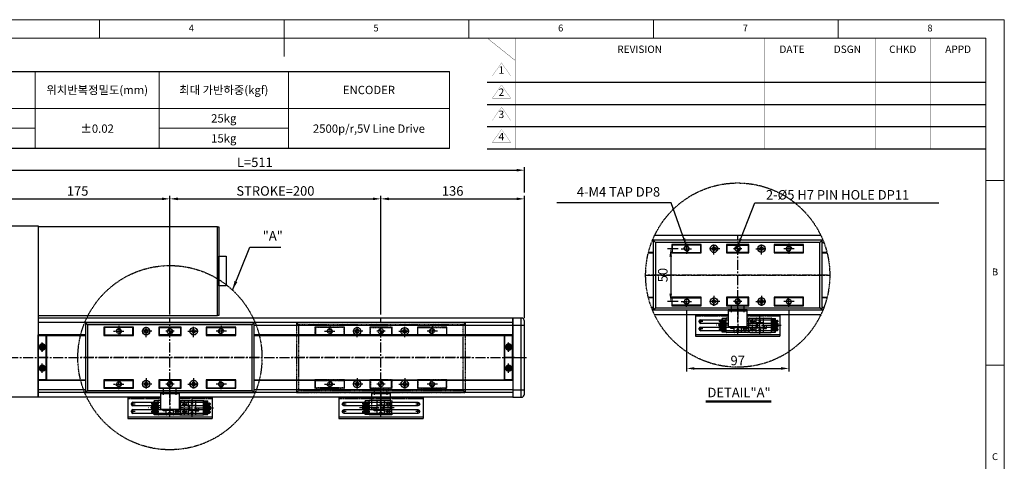
# Model space of a CAD drawing. Units: millimetres. Extents: x 10 to 4310, y 10 to 980.
# Drawn here: x 477 to 1410, y 561 to 980 of the extents above; entities that cross this region are included whole.
import ezdxf
from ezdxf.enums import TextEntityAlignment as Align

# ---------------------------------------------------------------- set-up
doc = ezdxf.new("R2010")
doc.units = ezdxf.units.MM
doc.header["$LTSCALE"] = 0.5
doc.header["$PDSIZE"] = -1
for name, pattern in [('CENTER', [2, 1.25, -0.25, 0.25, -0.25]), ('CENTER2', [28.575, 19.05, -3.175, 3.175, -3.175]), ('HIDDEN', [0.375, 0.25, -0.125]), ('PHANTOM', [2.5, 1.25, -0.25, 0.25, -0.25, 0.25, -0.25])]:
    doc.linetypes.add(name, pattern=pattern)
for name, color, linetype in [('1', 3, 'CENTER2'), ('2', 5, 'HIDDEN'), ('3', 6, 'PHANTOM'), ('4', 4, 'Continuous'), ('CL', 1, 'CENTER'), ('표제란', 4, 'Continuous')]:
    doc.layers.add(name, color=color, linetype=linetype)
doc.styles.get("Standard").update_dxf_attribs({"font": 'romans.shx', "bigfont": 'whgtxt.shx'})
doc.dimstyles.new('A3', dxfattribs={"dimscale": 3, "dimtxt": 3, "dimasz": 2.5, "dimexe": 1, "dimexo": 1, "dimgap": 1, "dimtad": 1, "dimdec": 4, "dimdsep": 46, "dimtxsty": 'Standard', "dimcen": 0, "dimclrd": 4, "dimclre": 4, "dimclrt": 254, "dimazin": 2, "dimtfac": 1, "dimtdec": 4, "dimtmove": 0, "dimatfit": 3, "dimfxl": 1, "dimtolj": 1, "dimarcsym": 0})

# ---------------------------------------------------------------- blocks, each defined once
blk = doc.blocks.new('표제란2')
at = {"linetype": 'Continuous', "lineweight": 0}
for p, q in [((410, 297), (10, 297)), ((410, 20), (410, 297))]:
    blk.add_line(p, q, dxfattribs=at)
at = {"layer": '표제란', "linetype": 'Continuous', "lineweight": 0}
for p, q in [((165, 292), (165, 297)), ((215, 297), (215, 287)), ((265, 292), (265, 297)), ((315, 297), (315, 292)), ((365, 292), (365, 297)), ((405, 292), (15, 292)), ((405, 292), (405, 56)), ((410, 253.5), (405, 253.5)), ((405, 203.5), (410, 203.5))]:
    blk.add_line(p, q, dxfattribs=at)
at = {"layer": '표제란', "linetype": 'Continuous', "lineweight": 0, "char_height": 1.85, "attachment_point": 1}
for s, insert in [('4', (189.17, 295.67)), ('5', (239.17, 295.67)), ('6', (289.17, 295.67)), ('7', (339.17, 295.67)), ('8', (389.17, 295.67)), ('B', (406.67, 229.67)), ('C', (406.67, 179.67))]:
    blk.add_mtext(s, dxfattribs=dict(at, insert=insert))
blk = doc.blocks.new('리비전')
for p, q in [((415, 280), (280, 280)), ((415, 274), (280, 274)), ((415, 268), (280, 268)), ((415, 262), (280, 262))]:
    blk.add_line(p, q)
at = {"const_width": 0.08}
for points in [[(280, 292), (415, 292)], [(280, 262), (280, 292)], [(415, 292), (415, 262)]]:
    blk.add_lwpolyline(points, dxfattribs=at)
at = {"layer": '표제란', "const_width": 0.08}
for points in [[(280, 292), (287.5, 286)], [(287.5, 292), (287.5, 262)], [(355, 262), (355, 292)], [(370, 262), (370, 292)], [(385, 262), (385, 292)], [(400, 262), (400, 292)], [(415, 286), (280, 286)]]:
    blk.add_lwpolyline(points, dxfattribs=at)
at = {"layer": '표제란'}
for s, p in [('REVISION', (321.25, 289)), ('DATE', (362.5, 289)), ('DSGN', (377.5, 289)), ('CHKD', (392.5, 289)), ('APPD', (407.5, 289))]:
    blk.add_text(s, height=2, dxfattribs=at).set_placement(p, align=Align.MIDDLE_CENTER)
blk = doc.blocks.new('A$C62531EFD')
for p, q in [((6.91, 2), (6.91, 13)), ((68.09, 13), (68.09, 2)), ((75, 5), (0, 5))]:
    blk.add_line(p, q)
blk.add_lwpolyline([(0, 13), (75, 13), (75, 5, -0.414214), (72, 2), (3, 2, -0.414214), (0, 5)], format="xyb", close=True)
at = {"layer": '1'}
blk.add_line((37.5, 15), (37.5, 0), dxfattribs=at)
blk = doc.blocks.new('A$C508A31F9')
for p, q in [((1.37, 29.79), (1.37, 9.59)), ((2.37, 30.79), (13.97, 30.79)), ((4.67, 29.8), (4.67, 24.8)), ((11.67, 29.8), (11.67, 24.8)), ((14.97, 29.79), (14.97, 9.59)), ((0, 20.32), (5.67, 20.32)), ((1.67, 23.79), (7.17, 23.79)), ((2.17, 27.3), (7.17, 27.3)), ((2.17, 20.82), (2.17, 19.82)), ((3.47, 20.82), (2.17, 20.82)), ((2.17, 19.82), (3.47, 19.82)), ((4.77, 20.32), (3.47, 21.52)), ((3.47, 21.52), (3.47, 20.82)), ((3.47, 19.12), (4.77, 20.32)), ((3.47, 19.82), (3.47, 19.12)), ((5.67, 23.49), (5.67, 17.14)), ((7.17, 23.79), (7.17, 22.29)), ((7.17, 22.79), (9.17, 22.79)), ((7.17, 22.29), (9.17, 22.29)), ((9.17, 27.3), (14.17, 27.3)), ((9.17, 23.79), (14.67, 23.79)), ((9.17, 23.79), (9.17, 22.29)), ((10.67, 23.49), (10.67, 17.14)), ((10.67, 20.32), (16.11, 20.32)), ((12.77, 20.82), (11.47, 20.82)), ((11.47, 20.82), (11.47, 19.82)), ((11.47, 19.82), (12.77, 19.82)), ((14.07, 20.32), (12.77, 21.52)), ((12.77, 21.52), (12.77, 20.82)), ((12.77, 19.12), (14.07, 20.32)), ((12.77, 19.82), (12.77, 19.12)), ((1.67, 16.84), (14.67, 16.84)), ((4.36, 9.79), (4.36, 2.51)), ((5.17, 16.84), (5.17, 13.84)), ((5.17, 15.84), (8.17, 15.84)), ((5.17, 13.84), (8.17, 13.84)), ((6.9, 9.79), (6.9, 2.45)), ((8.17, 16.84), (8.17, 13.84)), ((9.44, 9.79), (9.44, 2.45)), ((11.98, 9.79), (11.98, 2.45)), ((1.67, 9.29), (1.67, 5.49)), ((1.67, 9.29), (14.67, 9.29)), ((1.67, 5.79), (3.66, 5.79)), ((1.67, 5.49), (3.12, 5.49)), ((3.12, 5.79), (3.12, 4.06)), ((3.66, 9.29), (3.66, 5.79)), ((3.96, 4.39), (3.96, 3.89)), ((4.09, 3.09), (4.36, 3.09)), ((4.76, 4.39), (4.76, 3.89)), ((5.06, 9.29), (5.06, 3.79)), ((5.06, 8.09), (6.2, 8.09)), ((5.06, 6.49), (6.2, 6.49)), ((5.06, 5.79), (6.2, 5.79)), ((5.06, 5.49), (6.2, 5.49)), ((6.2, 9.29), (6.2, 3.79)), ((6.5, 4.39), (6.5, 3.89)), ((7.3, 4.39), (7.3, 3.89)), ((7.6, 9.29), (7.6, 3.79)), ((7.6, 8.09), (8.74, 8.09)), ((7.6, 6.49), (8.74, 6.49)), ((7.6, 5.79), (8.74, 5.79)), ((7.6, 5.49), (8.74, 5.49)), ((8.74, 9.29), (8.74, 3.79)), ((9.04, 4.39), (9.04, 3.89)), ((9.84, 4.39), (9.84, 3.89)), ((10.14, 9.29), (10.14, 3.79)), ((10.14, 8.09), (11.28, 8.09)), ((10.14, 6.49), (11.28, 6.49)), ((10.14, 5.79), (11.28, 5.79)), ((10.14, 5.49), (11.28, 5.49)), ((11.28, 9.29), (11.28, 3.79)), ((11.58, 4.39), (11.58, 3.89)), ((12.38, 4.39), (12.38, 3.89)), ((12.68, 9.29), (12.68, 3.79)), ((12.68, 5.79), (14.67, 5.79)), ((12.68, 5.49), (14.67, 5.49)), ((14.67, 9.29), (14.67, 5.49))]:
    blk.add_line(p, q)
for centre in [(4.67, 27.3), (11.67, 27.3)]:
    blk.add_circle(centre, 1.75)
for centre, radius, start, end in [((2.37, 29.79), 1, 90, 180.00001), ((13.97, 29.79), 1, 0, 90), ((1.67, 23.49), 0.3, 90, 180.00001), ((5.37, 23.49), 0.3, 0, 90), ((10.97, 23.49), 0.3, 90, 180.00001), ((14.67, 23.49), 0.3, 0, 90), ((1.67, 17.14), 0.3, 179.99999, 270), ((1.67, 9.59), 0.3, 179.99999, 270), ((5.37, 17.14), 0.3, 270, 0), ((10.97, 17.14), 0.3, 179.99999, 270), ((14.67, 17.14), 0.3, 270, 0), ((14.67, 9.59), 0.3, 270, 0), ((4.09, 4.06), 0.97, 179.99999, 270), ((4.36, 4.39), 0.4, 0, 180.00001), ((4.36, 3.89), 0.4, 179.99999, 0.00001), ((4.36, 3.79), 0.7, 270, 0), ((6.9, 3.79), 0.7, 179.99999, 0.00001), ((6.9, 4.39), 0.4, 0, 180.00001), ((6.9, 3.89), 0.4, 179.99999, 0.00001), ((9.44, 3.79), 0.7, 179.99999, 0.00001), ((9.44, 4.39), 0.4, 0, 180.00001), ((9.44, 3.89), 0.4, 179.99999, 0.00001), ((11.98, 3.79), 0.7, 179.99999, 0.00001), ((11.98, 4.39), 0.4, 0, 180.00001), ((11.98, 3.89), 0.4, 179.99999, 0.00001)]:
    blk.add_arc(centre, radius, start, end)
for p in [(13.11, 28.29), (10.22, 26.31), (14.67, 23.79), (14.67, 16.84), (11.98, 3.09), (14.67, 9.29)]:
    blk.add_point(p)
at = {"layer": '1'}
for p, q in [((8.17, 32.87), (8.17, 0)), ((5.67, 20.32), (10.67, 20.32))]:
    blk.add_line(p, q, dxfattribs=at)
blk = doc.blocks.new('A$C667E6C74')
for p, q in [((20.2, 80), (0, 80)), ((0, 0), (0, 80)), ((1.2, 80), (1.2, 0)), ((4.95, 75), (4.95, 5)), ((8.45, 5), (8.45, 75)), ((11.95, 75), (11.95, 5)), ((15.45, 5), (15.45, 75)), ((20.2, 0), (20.2, 80)), ((20.2, 0), (0, 0))]:
    blk.add_line(p, q)
for centre, start, end in [((6.7, 75), 0, 180), ((13.7, 75), 0, 180), ((6.7, 5), 180, 0), ((13.7, 5), 180, 0)]:
    blk.add_arc(centre, 1.75, start, end)
at = {"layer": '1'}
for p, q in [((4.66, 75), (8.74, 75)), ((6.7, 77.04), (6.7, 72.96)), ((11.66, 75), (15.74, 75)), ((13.7, 77.04), (13.7, 72.96)), ((4.66, 5), (8.74, 5)), ((6.7, 7.04), (6.7, 2.96)), ((11.66, 5), (15.74, 5)), ((13.7, 7.04), (13.7, 2.96))]:
    blk.add_line(p, q, dxfattribs=at)
at = {"layer": '2'}
blk.add_line((19, 0), (19, 80), dxfattribs=at)
blk = doc.blocks.new('A$C2D5E0CA0')
blk.add_circle((4.25, 4.25), 1.7)
at = {"layer": '1'}
for p, q in [((8, 4.25), (0.5, 4.25)), ((4.25, 8), (4.25, 0.5))]:
    blk.add_line(p, q, dxfattribs=at)
blk = doc.blocks.new('A$C61661801')
for p, q in [((2, 42.5), (1.5, 43)), ((9, 42.5), (9.5, 43)), ((2, 0.5), (1.5, 0)), ((9, 0.5), (9.5, 0))]:
    blk.add_line(p, q)
for points in [[(1.5, 43), (1.5, 0), (9.5, 0), (9.5, 43)], [(2, 42.5), (2, 0.5), (9, 0.5), (9, 42.5)]]:
    blk.add_lwpolyline(points, close=True)
at = {"layer": '1'}
blk.add_line((11, 21.5), (0, 21.5), dxfattribs=at)
at = {"xscale": -1, "rotation": 270}
blk.add_blockref('A$C2D5E0CA0', (1.25, 27.25), dxfattribs=at)
at = {"rotation": 270}
blk.add_blockref('A$C2D5E0CA0', (1.25, 15.75), dxfattribs=at)
blk = doc.blocks.new('A$C7A684BAD')
for p, q in [((2.85, 4), (1.85, 3.43)), ((1.85, 3.43), (1.85, 2.27)), ((1.85, 2.27), (2.85, 1.7)), ((3.85, 3.43), (2.85, 4)), ((2.85, 1.7), (3.85, 2.27)), ((3.85, 2.27), (3.85, 3.43))]:
    blk.add_line(p, q)
for radius in [2.85, 2.11]:
    blk.add_circle((2.85, 2.85), radius)
blk = doc.blocks.new('A$C004721DF')
at = {"layer": '1'}
for p, q in [((0, 4.35), (8.7, 4.35)), ((4.35, 8.7), (4.35, 0))]:
    blk.add_line(p, q, dxfattribs=at)
blk.add_blockref('A$C7A684BAD', (1.5, 1.5))
blk = doc.blocks.new('A$C6D3C0BC0')
for radius in [3.45, 1.7]:
    blk.add_circle((5.45, 5.45), radius)
at = {"layer": '1'}
for p, q in [((5.45, 10.9), (5.45, 0)), ((10.9, 5.45), (0, 5.45))]:
    blk.add_line(p, q, dxfattribs=at)
blk = doc.blocks.new('A$C0F286ACC')
for p, q in [((5, 71), (7, 69)), ((165, 71), (163, 69)), ((5, 5), (7, 7)), ((165, 5), (163, 7))]:
    blk.add_line(p, q)
for points in [[(5, 71), (165, 71), (165, 5), (5, 5)], [(7, 69), (163, 69), (163, 7), (7, 7)], [(22.5, 67), (50.5, 67), (50.5, 59), (22.5, 59)], [(74.5, 67), (95.5, 67), (95.5, 59), (74.5, 59)], [(119.5, 67), (147.5, 67), (147.5, 59), (119.5, 59)], [(22.5, 17), (50.5, 17), (50.5, 9), (22.5, 9)], [(74.5, 17), (95.5, 17), (95.5, 9), (74.5, 9)], [(119.5, 17), (147.5, 17), (147.5, 9), (119.5, 9)]]:
    blk.add_lwpolyline(points, close=True)
at = {"layer": '1'}
for p, q in [((85, 76), (85, 0)), ((79, 72), (79, 68)), ((91, 72), (91, 68)), ((170, 38), (0, 38))]:
    blk.add_line(p, q, dxfattribs=at)
at = {"xscale": -1, "rotation": 180}
blk.add_blockref('A$C6D3C0BC0', (57.05, 68.45), dxfattribs=at)
at = {"rotation": 180}
blk.add_blockref('A$C6D3C0BC0', (112.95, 68.45), dxfattribs=at)
blk.add_blockref('A$C6D3C0BC0', (57.05, 7.55))
at = {"xscale": -1}
blk.add_blockref('A$C6D3C0BC0', (112.95, 7.55), dxfattribs=at)
blk = doc.blocks.new('A$C72326EEA')
for p, q in [((15, 18), (15, 0)), ((16.2, 17), (15, 17)), ((16.2, 1), (15, 1))]:
    blk.add_line(p, q)
blk.add_lwpolyline([(0.5, 18), (16.2, 18), (16.2, 0), (0.5, 0)], close=True)
at = {"layer": '1'}
for p, q in [((14, 15), (17.2, 15)), ((17.2, 9), (-0.5, 9)), ((14, 3), (17.2, 3))]:
    blk.add_line(p, q, dxfattribs=at)
blk = doc.blocks.new('A$C0985682D')
at = {"color": 7, "linetype": 'Continuous'}
for radius in [3.5, 1.7]:
    blk.add_circle((4.2, 4.2), radius, dxfattribs=at)
at = {"layer": '1', "linetype": 'CENTER', "ltscale": 5}
for p, q in [((8.4, 4.2), (0, 4.2)), ((4.2, 0), (4.2, 8.4))]:
    blk.add_line(p, q, dxfattribs=at)
blk = doc.blocks.new('A$C7A1F62A8')
h = blk.add_hatch()
h.set_pattern_fill('JIS_WOOD', color=1)
h.set_pattern_definition([(45, (-3595.0757, -761.2241), (-0.5, 0.5), [])])
h.paths.add_polyline_path([(4, 6.5, 0.414214), (1.5, 4), (4, 4)])
h.paths.add_polyline_path([(4, 4), (4, 1.5, 0.414214), (6.5, 4)])
blk.add_circle((4, 4), 2.5)
at = {"layer": '1'}
for p, q in [((8, 4), (0, 4)), ((4, 0), (4, 8))]:
    blk.add_line(p, q, dxfattribs=at)
blk = doc.blocks.new('A$C166745E2')
blk.add_circle((5, 5), 2.07)
at = {"layer": '1', "linetype": 'CENTER', "ltscale": 2}
for p, q in [((5, 10), (5, 0)), ((0, 5), (10, 5))]:
    blk.add_line(p, q, dxfattribs=at)
at = {"layer": 'CL'}
blk.add_arc((5, 5), 2.5, 270, 180, dxfattribs=at)
blk = doc.blocks.new('A$C4F1E058E')
for p, q in [((23, 66.5), (23, 67)), ((50, 66.5), (50.5, 66.5)), ((75, 66.5), (74.5, 66.5)), ((95, 66.5), (95.5, 66.5)), ((120, 66.5), (119.5, 66.5)), ((147, 66.5), (147, 67)), ((23, 59.5), (23, 59)), ((50, 59.5), (50.5, 59.5)), ((75, 59.5), (74.5, 59.5)), ((95, 59.5), (95.5, 59.5)), ((120, 59.5), (119.5, 59.5)), ((147, 59.5), (147, 59)), ((23, 16.5), (23, 17)), ((23, 9.5), (23, 9)), ((50, 16.5), (50.5, 16.5)), ((50, 9.5), (50.5, 9.5)), ((75, 16.5), (74.5, 16.5)), ((75, 9.5), (74.5, 9.5)), ((95, 16.5), (95.5, 16.5)), ((95, 9.5), (95.5, 9.5)), ((120, 16.5), (119.5, 16.5)), ((120, 9.5), (119.5, 9.5)), ((147, 16.5), (147, 17)), ((147, 9.5), (147, 9))]:
    blk.add_line(p, q)
for points in [[(50, 66.5), (23, 66.5), (23, 59.5), (50, 59.5)], [(75, 66.5), (95, 66.5), (95, 59.5), (75, 59.5)], [(120, 66.5), (147, 66.5), (147, 59.5), (120, 59.5)], [(50, 9.5), (23, 9.5), (23, 16.5), (50, 16.5)], [(75, 9.5), (95, 9.5), (95, 16.5), (75, 16.5)], [(120, 9.5), (147, 9.5), (147, 16.5), (120, 16.5)]]:
    blk.add_lwpolyline(points, close=True)
for name, p, rotation in [('A$C72326EEA', (76, 87.2), 270), ('A$C166745E2', (138.5, 18), 180)]:
    blk.add_blockref(name, p, dxfattribs=dict(rotation=rotation))
for name, p in [('A$C0F286ACC', (0, 0)), ('A$C166745E2', (31.5, 58)), ('A$C7A1F62A8', (81, 59))]:
    blk.add_blockref(name, p)
at = {"xscale": -1, "rotation": 180}
for name, p in [('A$C0985682D', (58.3, 67.2)), ('A$C0985682D', (103.3, 67.2)), ('A$C166745E2', (31.5, 18)), ('A$C0985682D', (58.3, 17.2)), ('A$C7A1F62A8', (81, 17)), ('A$C0985682D', (103.3, 17.2))]:
    blk.add_blockref(name, p, dxfattribs=at)
at = {"xscale": -1}
blk.add_blockref('A$C166745E2', (138.5, 58), dxfattribs=at)
blk = doc.blocks.new('*D170')
at = {"color": 4, "lineweight": -2, "transparency": 16777216}
for p, q in [((444.15, 787.38), (444.15, 812.8)), ((619.15, 700.38), (619.15, 812.8)), ((451.65, 809.8), (611.65, 809.8))]:
    blk.add_line(p, q, dxfattribs=at)
at = {"color": 4, "transparency": 16777216}
for points in [[(451.65, 811.05), (451.65, 808.55), (444.15, 809.8)], [(611.65, 811.05), (611.65, 808.55), (619.15, 809.8)]]:
    blk.add_solid(points, dxfattribs=at)
at = {"layer": 'Defpoints', "color": 0, "transparency": 16777216}
for p in [(619.15, 809.8), (444.15, 784.38), (619.15, 697.38)]:
    blk.add_point(p, dxfattribs=at)
at = {"color": 254, "transparency": 16777216, "insert": (531.65, 817.3), "char_height": 9, "attachment_point": 5}
blk.add_mtext('\\A1;175', dxfattribs=at)
blk = doc.blocks.new('*D171')
at = {"color": 4, "lineweight": -2, "transparency": 16777216}
for p, q in [((619.15, 700.38), (619.15, 812.8)), ((819.15, 700.38), (819.15, 812.8)), ((626.65, 809.8), (811.65, 809.8))]:
    blk.add_line(p, q, dxfattribs=at)
at = {"color": 4, "transparency": 16777216}
for points in [[(626.65, 811.05), (626.65, 808.55), (619.15, 809.8)], [(811.65, 811.05), (811.65, 808.55), (819.15, 809.8)]]:
    blk.add_solid(points, dxfattribs=at)
at = {"layer": 'Defpoints', "color": 0, "transparency": 16777216}
for p in [(819.15, 809.8), (619.15, 697.38), (819.15, 697.38)]:
    blk.add_point(p, dxfattribs=at)
at = {"color": 254, "transparency": 16777216, "insert": (719.15, 817.3), "char_height": 9, "attachment_point": 5}
blk.add_mtext('\\A1;STROKE=200', dxfattribs=at)
blk = doc.blocks.new('*D172')
at = {"color": 4, "lineweight": -2, "transparency": 16777216}
for p, q in [((819.15, 700.38), (819.15, 812.8)), ((955.15, 696.88), (955.15, 812.8)), ((826.65, 809.8), (947.65, 809.8))]:
    blk.add_line(p, q, dxfattribs=at)
at = {"color": 4, "transparency": 16777216}
for points in [[(826.65, 811.05), (826.65, 808.55), (819.15, 809.8)], [(947.65, 811.05), (947.65, 808.55), (955.15, 809.8)]]:
    blk.add_solid(points, dxfattribs=at)
at = {"layer": 'Defpoints', "color": 0, "transparency": 16777216}
for p in [(955.15, 809.8), (819.15, 697.38), (955.15, 693.88)]:
    blk.add_point(p, dxfattribs=at)
at = {"color": 254, "transparency": 16777216, "insert": (887.15, 817.3), "char_height": 9, "attachment_point": 5}
blk.add_mtext('\\A1;136', dxfattribs=at)
blk = doc.blocks.new('*D173')
at = {"color": 4, "lineweight": -2, "transparency": 16777216}
for p, q in [((444.15, 815.8), (444.15, 839.95)), ((955.15, 815.8), (955.15, 839.95)), ((451.65, 836.95), (947.65, 836.95))]:
    blk.add_line(p, q, dxfattribs=at)
at = {"color": 4, "transparency": 16777216}
for points in [[(451.65, 838.2), (451.65, 835.7), (444.15, 836.95)], [(947.65, 838.2), (947.65, 835.7), (955.15, 836.95)]]:
    blk.add_solid(points, dxfattribs=at)
at = {"layer": 'Defpoints', "color": 0, "transparency": 16777216}
for p in [(955.15, 836.95), (444.15, 812.8), (955.15, 812.8)]:
    blk.add_point(p, dxfattribs=at)
at = {"color": 254, "transparency": 16777216, "insert": (699.65, 844.45), "char_height": 9, "attachment_point": 5}
blk.add_mtext('\\A1;L=511', dxfattribs=at)
blk = doc.blocks.new('*D174')
at = {"color": 4, "lineweight": -2, "transparency": 16777216}
for p, q in [((1108.81, 704.59), (1108.81, 646.17)), ((1205.81, 704.59), (1205.81, 646.17)), ((1116.31, 649.17), (1198.31, 649.17))]:
    blk.add_line(p, q, dxfattribs=at)
at = {"color": 4, "transparency": 16777216}
for points in [[(1116.31, 650.42), (1116.31, 647.92), (1108.81, 649.17)], [(1198.31, 650.42), (1198.31, 647.92), (1205.81, 649.17)]]:
    blk.add_solid(points, dxfattribs=at)
at = {"layer": 'Defpoints', "color": 0, "transparency": 16777216}
for p in [(1108.81, 707.59), (1205.81, 707.59), (1205.81, 649.17)]:
    blk.add_point(p, dxfattribs=at)
at = {"color": 254, "transparency": 16777216, "insert": (1157.31, 656.67), "char_height": 9, "attachment_point": 5}
blk.add_mtext('\\A1;97', dxfattribs=at)
blk = doc.blocks.new('*D175')
at = {"color": 4, "lineweight": -2, "transparency": 16777216}
for p, q in [((1100.81, 762.59), (1090.8, 762.59)), ((1093.8, 755.09), (1093.8, 720.09)), ((1100.81, 712.59), (1090.8, 712.59))]:
    blk.add_line(p, q, dxfattribs=at)
at = {"color": 4, "transparency": 16777216}
for points in [[(1092.55, 755.09), (1095.05, 755.09), (1093.8, 762.59)], [(1092.55, 720.09), (1095.05, 720.09), (1093.8, 712.59)]]:
    blk.add_solid(points, dxfattribs=at)
at = {"layer": 'Defpoints', "color": 0, "transparency": 16777216}
for p in [(1103.81, 762.59), (1093.8, 712.59), (1103.81, 712.59)]:
    blk.add_point(p, dxfattribs=at)
at = {"color": 254, "transparency": 16777216, "insert": (1086.3, 737.59), "char_height": 9, "attachment_point": 5, "rotation": 90}
blk.add_mtext('\\A1;50', dxfattribs=at)

msp = doc.modelspace()

# ---------------------------------------------------------------- linework, layer by layer
for p, q in [((62.8521, 930.57942), (884.0962, 930.57942)), ((884.0962, 857.36432), (62.8521, 857.36432)), ((1238.0287, 770.74438), (1076.58917, 770.74438)), ((1239.0352, 768.17918), (1237.30893, 768.17918)), ((1077.30893, 759.09239), (1072.73657, 759.09239)), ((1241.88129, 759.09239), (1237.30893, 759.09239)), ((1077.30893, 716.09237), (1072.73657, 716.09237)), ((1241.88129, 716.09237), (1237.30893, 716.09237)), ((1077.30893, 707.00559), (1075.58266, 707.00559)), ((1148.30893, 704.44039), (1076.58917, 704.44039)), ((1117.30893, 700.09238), (1117.30893, 679.89238)), ((1117.30893, 700.09238), (1148.30893, 700.09238)), ((1238.0287, 704.44039), (1166.30893, 704.44039)), ((1166.30893, 700.09238), (1197.30893, 700.09238)), ((1197.30893, 700.09238), (1197.30893, 679.89238)), ((1239.0352, 707.00559), (1237.30893, 707.00559)), ((944.15352, 692.53232), (494.15352, 692.53232)), ((1122.30893, 695.34238), (1148.30893, 695.34238)), ((1148.30893, 691.84238), (1122.30893, 691.84238)), ((1146.78393, 693.90237), (1139.44421, 693.90237)), ((1146.78393, 691.36237), (1139.44421, 691.36237)), ((1146.28393, 694.60237), (1140.78393, 694.60237)), ((1146.28393, 693.20237), (1140.78393, 693.20237)), ((1146.28393, 692.06237), (1140.78393, 692.06237)), ((1146.28393, 690.66237), (1140.78393, 690.66237)), ((1141.38393, 694.30237), (1140.88393, 694.30237)), ((1141.38393, 693.50237), (1140.88393, 693.50237)), ((1141.38393, 691.76237), (1140.88393, 691.76237)), ((1141.38393, 690.96237), (1140.88393, 690.96237)), ((1146.28393, 696.59237), (1142.48393, 696.59237)), ((1142.48393, 694.60237), (1142.48393, 696.59237)), ((1142.48393, 692.06237), (1142.48393, 693.20237)), ((1142.48393, 689.52237), (1142.48393, 690.66237)), ((1142.78393, 694.60237), (1142.78393, 696.59237)), ((1142.78393, 692.06237), (1142.78393, 693.20237)), ((1142.78393, 689.52237), (1142.78393, 690.66237)), ((1143.48393, 692.06237), (1143.48393, 693.20237)), ((1143.48393, 689.52237), (1143.48393, 690.66237)), ((1145.08393, 692.06237), (1145.08393, 693.20237)), ((1145.08393, 689.52237), (1145.08393, 690.66237)), ((1146.28393, 683.59237), (1146.28393, 696.59237)), ((1148.30893, 696.89237), (1146.58393, 696.89237)), ((1157.30893, 692.59237), (1157.30893, 698.03315)), ((1166.78393, 696.89237), (1166.30893, 696.89237)), ((1166.30893, 695.34238), (1192.30893, 695.34238)), ((1166.78893, 693.59237), (1166.30893, 693.59237)), ((1192.30893, 691.84238), (1166.30893, 691.84238)), ((1167.78393, 684.29237), (1167.78393, 695.89237)), ((944.15352, 689.96712), (699.15352, 689.96712)), ((1122.30893, 688.34238), (1192.30893, 688.34238)), ((1192.30893, 684.84238), (1122.30893, 684.84238)), ((1146.78393, 688.82237), (1139.44421, 688.82237)), ((1146.78393, 686.28237), (1139.50098, 686.28237)), ((1140.08393, 686.01237), (1140.08393, 686.28237)), ((1146.28393, 689.52237), (1140.78393, 689.52237)), ((1146.28393, 688.12237), (1140.78393, 688.12237)), ((1146.28393, 686.98237), (1140.78393, 686.98237)), ((1141.38393, 689.22237), (1140.88393, 689.22237)), ((1141.38393, 688.42237), (1140.88393, 688.42237)), ((1141.38393, 686.68237), (1140.88393, 686.68237)), ((1141.38393, 685.88237), (1140.88393, 685.88237)), ((1142.78393, 685.04237), (1141.05393, 685.04237)), ((1142.48393, 686.98237), (1142.48393, 688.12237)), ((1142.48393, 683.59237), (1142.48393, 685.04237)), ((1146.28393, 683.59237), (1142.48393, 683.59237)), ((1142.78393, 686.98237), (1142.78393, 688.12237)), ((1146.28393, 685.58237), (1142.78393, 685.58237)), ((1142.78393, 683.59237), (1142.78393, 685.58237)), ((1143.48393, 686.98237), (1143.48393, 688.12237)), ((1145.08393, 686.98237), (1145.08393, 688.12237)), ((1166.78393, 683.29237), (1146.58393, 683.29237)), ((1150.83393, 687.09237), (1150.83393, 688.89238)), ((1153.83393, 687.09237), (1150.83393, 687.09237)), ((1152.83393, 687.09237), (1152.83393, 688.89238)), ((1153.83393, 683.59237), (1153.83393, 688.89238)), ((1160.48393, 687.59237), (1154.13393, 687.59237)), ((1156.10893, 685.39238), (1157.30893, 686.69238)), ((1156.80893, 685.39237), (1156.10893, 685.39237)), ((1156.80893, 684.09237), (1156.80893, 685.39237)), ((1157.80893, 684.09237), (1156.80893, 684.09237)), ((1157.30892, 686.69237), (1158.50892, 685.39237)), ((1157.30893, 681.92695), (1157.30893, 687.59237)), ((1158.50893, 685.39237), (1157.80893, 685.39237)), ((1157.80893, 685.39237), (1157.80893, 684.09237)), ((1160.78393, 683.59237), (1160.78393, 688.89238)), ((1166.78893, 686.59237), (1161.78893, 686.59237)), ((1164.28893, 684.09237), (1164.28893, 688.89238)), ((539.15352, 680.88034), (494.15352, 680.88034)), ((944.15352, 680.88034), (699.15352, 680.88034)), ((1197.30893, 681.09238), (1117.30893, 681.09238)), ((1117.30893, 679.89238), (1197.30893, 679.89238)), ((539.15352, 637.88032), (494.15352, 637.88032)), ((944.15352, 637.88032), (699.15352, 637.88032)), ((539.15352, 628.79354), (494.15352, 628.79354)), ((610.15352, 626.22834), (494.15352, 626.22834)), ((944.15352, 626.22834), (628.15352, 626.22834)), ((944.15352, 628.79354), (699.15352, 628.79354)), ((579.15352, 621.88033), (579.15352, 601.68033)), ((579.15352, 621.88033), (610.15352, 621.88033)), ((584.15352, 617.13033), (610.15352, 617.13033)), ((608.12852, 616.39032), (602.62852, 616.39032)), ((603.22852, 616.09032), (602.72852, 616.09032)), ((608.12852, 618.38032), (604.32852, 618.38032)), ((604.32852, 616.39032), (604.32852, 618.38032)), ((604.62852, 616.39032), (604.62852, 618.38032)), ((608.12852, 605.38032), (608.12852, 618.38032)), ((610.15352, 618.68032), (608.42852, 618.68032)), ((619.15352, 614.38032), (619.15352, 619.8211)), ((628.15352, 621.88033), (659.15352, 621.88033)), ((628.62852, 618.68032), (628.15352, 618.68032)), ((628.15352, 617.13033), (654.15352, 617.13033)), ((629.62852, 606.08032), (629.62852, 617.68032)), ((659.15352, 621.88033), (659.15352, 601.68033)), ((610.15352, 613.63033), (584.15352, 613.63033)), ((584.15352, 610.13033), (654.15352, 610.13033)), ((654.15352, 606.63033), (584.15352, 606.63033)), ((608.62852, 615.69032), (601.2888, 615.69032)), ((608.62852, 613.15032), (601.2888, 613.15032)), ((608.62852, 610.61032), (601.2888, 610.61032)), ((608.62852, 608.07031), (601.34557, 608.07031)), ((601.92852, 607.80031), (601.92852, 608.07031)), ((608.12852, 614.99032), (602.62852, 614.99032)), ((608.12852, 613.85032), (602.62852, 613.85032)), ((608.12852, 612.45032), (602.62852, 612.45032)), ((608.12852, 611.31032), (602.62852, 611.31032)), ((608.12852, 609.91031), (602.62852, 609.91031)), ((608.12852, 608.77032), (602.62852, 608.77032)), ((603.22852, 615.29032), (602.72852, 615.29032)), ((603.22852, 613.55031), (602.72852, 613.55031)), ((603.22852, 612.75032), (602.72852, 612.75032)), ((603.22852, 611.01032), (602.72852, 611.01032)), ((603.22852, 610.21032), (602.72852, 610.21032)), ((603.22852, 608.47032), (602.72852, 608.47032)), ((603.22852, 607.67032), (602.72852, 607.67032)), ((604.62852, 606.83032), (602.89852, 606.83032)), ((604.32852, 613.85032), (604.32852, 614.99032)), ((604.32852, 611.31032), (604.32852, 612.45032)), ((604.32852, 608.77032), (604.32852, 609.91031)), ((604.32852, 605.38032), (604.32852, 606.83032)), ((604.62852, 613.85032), (604.62852, 614.99032)), ((604.62852, 611.31032), (604.62852, 612.45032)), ((604.62852, 608.77032), (604.62852, 609.91031)), ((608.12852, 607.37032), (604.62852, 607.37032)), ((604.62852, 605.38032), (604.62852, 607.37032)), ((605.32852, 613.85032), (605.32852, 614.99032)), ((605.32852, 611.31032), (605.32852, 612.45032)), ((605.32852, 608.77032), (605.32852, 609.91031)), ((606.92852, 613.85032), (606.92852, 614.99032)), ((606.92852, 611.31032), (606.92852, 612.45032)), ((606.92852, 608.77032), (606.92852, 609.91031)), ((612.67852, 608.88032), (612.67852, 610.68033)), ((615.67852, 608.88032), (612.67852, 608.88032)), ((614.67852, 608.88032), (614.67852, 610.68033)), ((615.67852, 605.38032), (615.67852, 610.68033)), ((622.32852, 609.38032), (615.97852, 609.38032)), ((617.95351, 607.18032), (619.15351, 608.48032)), ((618.65352, 607.18032), (617.95352, 607.18032)), ((618.65352, 605.88032), (618.65352, 607.18032)), ((619.15351, 608.48032), (620.35351, 607.18032)), ((619.15352, 603.71489), (619.15352, 609.38032)), ((620.35351, 607.18032), (619.65352, 607.18032)), ((619.65352, 607.18032), (619.65352, 605.88032)), ((622.62852, 605.38032), (622.62852, 610.68033)), ((628.63352, 608.38032), (623.63352, 608.38032)), ((626.13352, 605.88032), (626.13352, 610.68033)), ((628.63352, 615.38032), (628.15352, 615.38032)), ((654.15352, 613.63033), (628.15352, 613.63033)), ((659.15352, 602.88033), (579.15352, 602.88033)), ((579.15352, 601.68033), (659.15352, 601.68033)), ((608.12852, 605.38032), (604.32852, 605.38032)), ((628.62852, 605.08032), (608.42852, 605.08032)), ((619.65352, 605.88032), (618.65352, 605.88032))]:
    msp.add_line(p, q)
at = {"color": 7, "lineweight": 0}
for points in [[(491.5574, 930.57942), (491.5574, 857.36432)], [(608.87798, 930.57942), (608.87798, 857.36432)], [(731.49123, 930.57942), (731.49123, 857.36432)], [(884.0962, 930.57942), (884.0962, 857.36432)], [(62.8521, 895.29504), (884.0962, 895.29504)], [(386.58634, 876.77073), (491.5574, 876.77073)], [(608.87798, 876.77073), (731.49123, 876.77073)]]:
    msp.add_lwpolyline(points, dxfattribs=at)
for points in [[(444.15352, 784.38033), (494.15352, 784.38033), (494.15352, 621.88033), (444.15352, 621.88033)], [(664.15352, 783.38033), (494.15352, 783.38033), (494.15352, 699.38033), (664.15352, 699.38033)], [(664.15352, 783.38033), (665.35352, 783.38033), (665.35352, 699.38033), (664.15352, 699.38033)], [(672.35352, 727.38033), (665.35352, 727.38033), (665.35352, 755.38033), (672.35352, 755.38033)]]:
    msp.add_lwpolyline(points, close=True)
for points in [[(1236.10287, 775.09238), (1078.51499, 775.09238)], [(1148.30893, 700.09238), (1078.51499, 700.09238)], [(1236.10287, 700.09238), (1166.30893, 700.09238)], [(944.15352, 680.88034), (944.15352, 696.88033), (494.15352, 696.88033), (494.15352, 680.88034)], [(610.15352, 621.88033), (494.15352, 621.88033), (494.15352, 637.88032)], [(944.15352, 637.88032), (944.15352, 621.88033), (628.15352, 621.88033)]]:
    msp.add_lwpolyline(points)
for centre in [(1164.28893, 686.59237), (626.13352, 608.38032)]:
    msp.add_circle(centre, 1.75)
for centre, radius, start, end in [((1122.30893, 693.59238), 1.75, 90, 270), ((1140.78393, 693.90237), 0.7, 89.99998998, 270.00001), ((1140.78393, 691.36237), 0.7, 89.99998998, 270.00001), ((1140.88393, 693.90237), 0.4, 89.99998998, 270.00001), ((1140.88393, 691.36237), 0.4, 89.99998998, 270.00001), ((1141.38393, 693.90237), 0.4, 269.99999, 90), ((1141.38393, 691.36237), 0.4, 269.99999, 90), ((1146.58393, 696.59237), 0.3, 90, 180), ((1166.78393, 695.89237), 1, 359.999997, 90), ((1192.30893, 693.59238), 1.75, 270, 90), ((1122.30893, 686.59238), 1.75, 90, 270), ((1140.78393, 688.82237), 0.7, 89.99998998, 270.00001), ((1140.78393, 686.28237), 0.7, 90, 180), ((1141.05393, 686.01237), 0.97, 180, 270.00001), ((1140.88393, 688.82237), 0.4, 89.99998998, 270.00001), ((1140.88393, 686.28237), 0.4, 89.99998998, 270.00001), ((1141.38393, 688.82237), 0.4, 269.99999, 90), ((1141.38393, 686.28237), 0.4, 269.99999, 90), ((1146.58393, 683.59237), 0.3, 180, 270.00001), ((1154.13393, 687.29237), 0.3, 90, 180), ((1154.13393, 683.59237), 0.3, 180, 270.00001), ((1160.48393, 687.29237), 0.3, 359.999997, 90), ((1160.48393, 683.59237), 0.3, 269.99999, 359.999997), ((1166.78393, 684.29237), 1, 269.99999, 359.999997), ((1192.30893, 686.59238), 1.75, 270, 90), ((584.15352, 615.38033), 1.75, 90, 270), ((602.62852, 615.69032), 0.7, 89.99998998, 270.00001), ((602.72852, 615.69032), 0.4, 89.99998998, 270.00001), ((603.22852, 615.69032), 0.4, 269.99999, 90), ((608.42852, 618.38032), 0.3, 90, 180), ((628.62852, 617.68032), 1, 359.999997, 90), ((654.15352, 615.38033), 1.75, 270, 90), ((584.15352, 608.38033), 1.75, 90, 270), ((602.62852, 613.15032), 0.7, 89.99998998, 270.00001), ((602.62852, 610.61032), 0.7, 89.99998998, 270.00001), ((602.62852, 608.07031), 0.7, 90, 180), ((602.89852, 607.80031), 0.97, 180, 270.00001), ((602.72852, 613.15032), 0.4, 89.99998998, 270.00001), ((602.72852, 610.61032), 0.4, 89.99998998, 270.00001), ((602.72852, 608.07031), 0.4, 89.99998998, 270.00001), ((603.22852, 613.15032), 0.4, 269.99999, 90), ((603.22852, 610.61032), 0.4, 269.99999, 90), ((603.22852, 608.07031), 0.4, 269.99999, 90), ((615.97852, 609.08032), 0.3, 90, 180), ((622.32852, 609.08032), 0.3, 359.999997, 90), ((654.15352, 608.38033), 1.75, 270, 90), ((608.42852, 605.38032), 0.3, 180, 270.00001), ((615.97852, 605.38032), 0.3, 180, 270.00001), ((622.32852, 605.38032), 0.3, 269.99999, 359.999997), ((628.62852, 606.08032), 1, 269.99999, 359.999997)]:
    msp.add_arc(centre, radius, start, end)
for p in [(1140.08393, 693.90237), (1146.28393, 696.59237), (608.12852, 618.38032), (601.92852, 615.69032)]:
    msp.add_point(p)
at = {"layer": '1'}
for p, q in [((1070.04648, 737.59238), (1244.57138, 737.59238)), ((1124.34893, 693.59238), (1120.26893, 693.59238)), ((1122.30893, 691.55238), (1122.30893, 695.63238)), ((1194.34893, 693.59238), (1190.26893, 693.59238)), ((1192.30893, 691.55238), (1192.30893, 695.63238)), ((1124.34893, 686.59238), (1120.26893, 686.59238)), ((1122.30893, 684.55238), (1122.30893, 688.63238)), ((1148.30893, 690.09237), (1136.99116, 690.09237)), ((1157.30893, 687.59237), (1157.30893, 688.89238)), ((1169.86536, 690.09237), (1166.30893, 690.09237)), ((1194.34893, 686.59238), (1190.26893, 686.59238)), ((1192.30893, 684.55238), (1192.30893, 688.63238)), ((437.15352, 659.38033), (957.15352, 659.38033)), ((584.15352, 613.34033), (584.15352, 617.42033)), ((654.15352, 613.34033), (654.15352, 617.42033)), ((586.19352, 615.38033), (582.11352, 615.38033)), ((586.19352, 608.38033), (582.11352, 608.38033)), ((584.15352, 606.34033), (584.15352, 610.42033)), ((610.15352, 611.88032), (598.83574, 611.88032)), ((619.15352, 609.38032), (619.15352, 610.68033)), ((631.70995, 611.88032), (628.15352, 611.88032)), ((656.19352, 615.38033), (652.11352, 615.38033)), ((656.19352, 608.38033), (652.11352, 608.38033)), ((654.15352, 606.34033), (654.15352, 610.42033))]:
    msp.add_line(p, q, dxfattribs=at)
at = {"layer": '2'}
for p, q in [((1117.30893, 698.89238), (1148.30893, 698.89238)), ((1166.30893, 698.89238), (1197.30893, 698.89238)), ((579.15352, 620.68033), (610.15352, 620.68033)), ((628.15352, 620.68033), (659.15352, 620.68033))]:
    msp.add_line(p, q, dxfattribs=at)
at = {"layer": '3'}
for centre in [(1157.30893, 737.59238), (619.15352, 659.38033)]:
    msp.add_circle(centre, 87.26245, dxfattribs=at)
at = {"layer": '4'}
for p, q in [((1072.61103, 758.59238), (1077.30893, 758.59238)), ((1237.30893, 758.59238), (1242.00684, 758.59238)), ((1072.61103, 716.59238), (1077.30893, 716.59238)), ((1237.30893, 716.59238), (1242.00684, 716.59238)), ((502.15352, 680.38033), (539.15352, 680.38033)), ((699.15352, 680.38033), (936.15352, 680.38033)), ((502.15352, 638.38033), (539.15352, 638.38033)), ((699.15352, 638.38033), (936.15352, 638.38033)), ((1127.23402, 618.45891), (1189.07627, 618.45891)), ((1127.23402, 617.45891), (1189.07627, 617.45891))]:
    msp.add_line(p, q, dxfattribs=at)
at = {"layer": '표제란', "const_width": 0.175}
for points in [[(933.45541, 938.72046), (924.70541, 926.12046)], [(942.20541, 926.12046), (933.45541, 938.72046)], [(924.70541, 926.12046), (942.20541, 926.12046)], [(933.45541, 917.72046), (924.70541, 905.12046)], [(942.20541, 905.12046), (933.45541, 917.72046)], [(924.70541, 905.12046), (942.20541, 905.12046)], [(933.45541, 896.72046), (924.70541, 884.12046)], [(942.20541, 884.12046), (933.45541, 896.72046)], [(924.70541, 884.12046), (942.20541, 884.12046)], [(933.45541, 875.72046), (924.70541, 863.12046)], [(942.20541, 863.12046), (933.45541, 875.72046)], [(924.70541, 863.12046), (942.20541, 863.12046)]]:
    msp.add_lwpolyline(points, dxfattribs=at)

# ---------------------------------------------------------------- block references
at = {"xscale": 3.5, "yscale": 3.5, "zscale": 3.5}
for name, p in [('표제란2', (-25, -60)), ('리비전', (-60, -60))]:
    msp.add_blockref(name, p, dxfattribs=at)
at = {"xscale": -1}
for name, p, rotation in [('A$C4F1E058E', (1072.30893, 775.59238), 180), ('A$C4F1E058E', (534.15351, 697.38033), 180), ('A$C62531EFD', (957.15352, 696.88033), 90), ('A$C61661801', (492.65352, 680.88032), 180), ('A$C004721DF', (493.80352, 673.73032), 180), ('A$C61661801', (934.65352, 680.88032), 180), ('A$C004721DF', (935.80352, 673.73032), 180), ('A$C004721DF', (493.80352, 653.73032), 180), ('A$C004721DF', (935.80352, 653.73032), 180), ('A$C667E6C74', (779.15352, 601.68033), 270), ('A$C508A31F9', (798.83574, 603.71489), 270)]:
    msp.add_blockref(name, p, dxfattribs=dict(at, rotation=rotation))
at = {"rotation": 90}
for p in [(1198.57671, 681.92694), (660.42129, 603.71489)]:
    msp.add_blockref('A$C508A31F9', p, dxfattribs=at)
at = {"layer": '3', "xscale": -1, "rotation": 180}
msp.add_blockref('A$C4F1E058E', (734.15351, 697.38033), dxfattribs=at)

# ---------------------------------------------------------------- texts
at = {"char_height": 7.875, "attachment_point": 5}
for s, insert in [('{\\fGulimChe|b0|i0|c129|p49;위치반복정밀도(mm)}', (550.21769, 912.93723)), ('{\\fGulimChe|b0|i0|c129|p49;최대 가반하중(kgf)}', (670.1846, 912.93723)), ('{\\fGulimChe|b0|i0|c129|p49;ENCODER}', (807.79371, 912.93723)), ('{\\fGulimChe|b0|i0|c129|p49;25kg}', (670.1846, 886.03288)), ('{\\fGulimChe|b0|i0|c129|p49;%%P0.02}', (550.21769, 876.32968)), ('{\\fGulimChe|b0|i0|c129|p49;2500p/r,5V Line Drive}', (807.79371, 876.32968)), ('{\\fGulimChe|b0|i0|c129|p49;15kg}', (670.1846, 867.06753))]:
    msp.add_mtext(s, dxfattribs=dict(at, insert=insert))
at = {"color": 254, "char_height": 9}
for s, insert, attachment_point in [('4-M4 TAP DP8', (1083.77252, 809.1207), 9), ('\\A1;2-%%C5 H7 PIN HOLE DP11', (1184.08931, 809.1207), 7), ('"A"', (707.0678, 767.52639), 7), ('\\A1;DETAIL"A"', (1158.5914, 626.37604), 5)]:
    msp.add_mtext(s, dxfattribs=dict(at, insert=insert, attachment_point=attachment_point))
at = {"layer": '표제란'}
for s, p in [('1', (933.29451, 930.92176)), ('2', (933.29451, 909.92176)), ('3', (933.29451, 888.92176)), ('4', (933.29451, 867.92176))]:
    msp.add_text(s, height=7, dxfattribs=at).set_placement(p, align=Align.MIDDLE)

# ---------------------------------------------------------------- dimensions: what is measured, and where the dimension line sits
dim = msp.add_linear_dim(base=(955.15352, 836.9481), p1=(444.15352, 812.79729), p2=(955.15352, 812.79729), text='L=<>', dimstyle='A3')
dim.commit()
dim.dimension.update_dxf_attribs({"geometry": '*D173', "text_midpoint": (699.65352, 844.4481)})
for base, p1, p2, picture, middle in [((619.15352, 809.79729), (444.15352, 784.38033), (619.15352, 697.38033), '*D170', (531.65352, 817.29729)), ((955.15352, 809.79729), (819.15352, 697.38033), (955.15352, 693.88033), '*D172', (887.15352, 817.29729)), ((1205.80893, 649.17494), (1108.80893, 707.59238), (1205.80893, 707.59238), '*D174', (1157.30893, 656.67494))]:
    dim = msp.add_linear_dim(base=base, p1=p1, p2=p2, dimstyle='A3')
    dim.commit()
    dim.dimension.update_dxf_attribs({"geometry": picture, "text_midpoint": middle})
dim = msp.add_linear_dim(base=(819.15352, 809.79729), p1=(619.15352, 697.38033), p2=(819.15352, 697.38033), text='STROKE=<>', dimstyle='A3')
dim.commit()
dim.dimension.update_dxf_attribs({"geometry": '*D171', "text_midpoint": (719.15352, 809.79729), "dimtype": 160})
dim = msp.add_linear_dim(base=(1093.80227, 712.59238), p1=(1103.80893, 762.59238), p2=(1103.80893, 712.59238), angle=270, dimstyle='A3')
dim.commit()
dim.dimension.update_dxf_attribs({"geometry": '*D175', "text_midpoint": (1086.30227, 737.59238)})

# ---------------------------------------------------------------- leaders
at = {"annotation_type": 0, "has_hookline": 1}
for points, override, hookline_direction, text_width in [([(1108.80893, 765.09238), (1094.27252, 806.1207), (1086.77252, 806.1207)], {"dimgap": 1, "dimtad": 1}, 1, 97.76786), ([(1157.30893, 765.09238), (1173.58931, 806.1207), (1181.08931, 806.1207)], {"dimgap": 1, "dimtad": 1}, 0, 163.82143), ([(678.44215, 723.4084), (694.8178, 764.02639), (703.5678, 764.02639)], {"dimscale": 3.5, "dimgap": 1, "dimtad": 1}, 0, 17.14286)]:
    msp.add_leader(points, dimstyle='A3', override=override, dxfattribs=dict(at, hookline_direction=hookline_direction, text_width=text_width))

doc.saveas('drawing.dxf')
